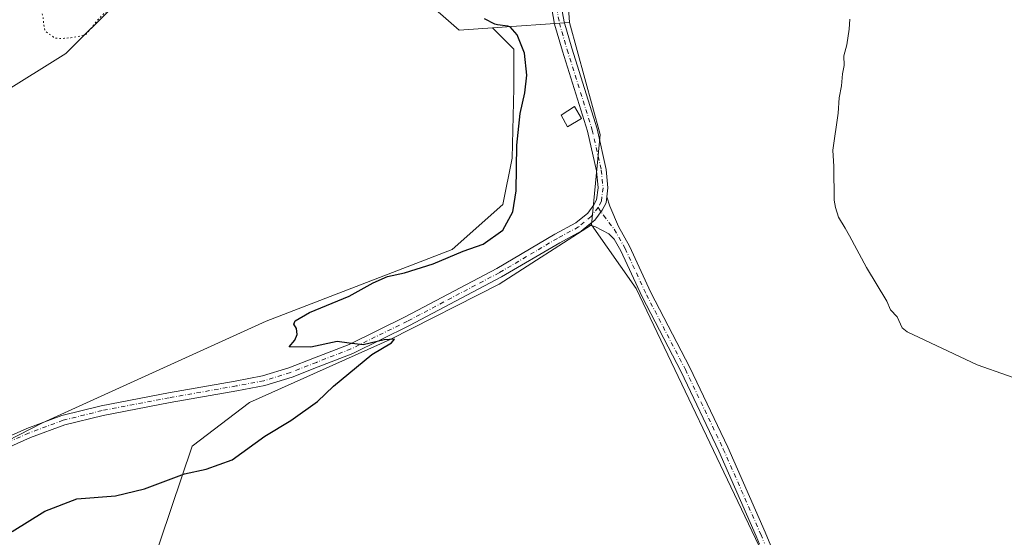
# Model space of a CAD drawing. Units: metres. Extents: x 553082 to 556524, y 4700877 to 4703216.
# Drawn here: x 556048 to 556349, y 4702832 to 4702990 of the extents above; entities that cross this region are included whole.
import ezdxf

# ---------------------------------------------------------------- set-up
doc = ezdxf.new("R2010")
doc.units = ezdxf.units.M
doc.header["$MEASUREMENT"] = 0
doc.linetypes.add('DGN Style 4', pattern=[2.6384748266838614, 1.318413404963828, -0.6592067024819142, 0.001648016756204785, -0.6592067024819142])
doc.linetypes.add('DGN Style 5', pattern=[1.1536117293433497, 0.4944050268614355, -0.6592067024819142])
for name, color, linetype, lineweight in [('Arbolado forestal CxS', 92, 'Continuous', 0), ('Cultivos leñosos CxS', 92, 'Continuous', 0), ('Curva de nivel maestra', 30, 'Continuous', 30), ('Curva de nivel normal', 30, 'Continuous', 0), ('Curva de nivel normal depresión', 30, 'DGN Style 5', 0), ('Edificación ligera Cxs', 1, 'Continuous', 0), ('Matorral CxS', 135, 'Continuous', 0), ('Pista no pavimentada Cxs', 111, 'Continuous', 0), ('Pista no pavimentada eje', 91, 'DGN Style 4', 0), ('Suelo desnudo CxS', 253, 'Continuous', 0)]:
    doc.layers.add(name, color=color, linetype=linetype, lineweight=lineweight)

# ---------------------------------------------------------------- blocks, each defined once
blk = doc.blocks.new('*U7')
at = {"layer": 'Cultivos leñosos CxS', "color": 92, "linetype": 'Continuous', "lineweight": 0}
blk.add_polyline3d([(556274.8649000004, 4702827.221100001, 379.729800000001), (556236.2629000006, 4702908.1097, 378.1698000000033), (556222.6387, 4702927.5515, 377.3549999999959), (556225.2154999999, 4702955.206499999, 377.3969999999972), (556215.8980999999, 4702989.4079, 378.2035000000033), (556215.1816999996, 4702999.881300001, 378.3087999999989), (556217.4989, 4703017.983300001, 378.5044999999955), (556231.1781000001, 4703124.8507, 379.9005000000034), (556235.1529000001, 4703155.9023, 380.3643000000012), (556238.1913000001, 4703153.297700001, 380.3377000000037), (556238.6944000004, 4703152.404100001, 380.3329999999987), (556238.8620999996, 4703153.019500001, 380.3270000000048), (556239.6684999998, 4703155.976299999, 380.2758000000031), (556287.3327000003, 4703122.7545, 380.1157999999996), (556350.8854, 4703089.5329, 381.3557000000001), (556394.2209000001, 4703163.195900001, 381.2945999999938), (556464.9962999999, 4703140.0847, 382.0215999999928), (556502.5509000003, 4703132.862299999, 381.875), (556507.5349000003, 4703133.111400001, 381.8803999999946), (556511.2423, 4702672.793299999, 377.3168000000005)], dxfattribs=at)
blk = doc.blocks.new('*U20')
at = {"layer": 'Pista no pavimentada Cxs', "color": 111, "linetype": 'Continuous', "lineweight": 0}
blk.add_polyline3d([(556273.9622999998, 4702829.996400001, 382.6524000000064), (556272.9523, 4702832.4307, 383.045100000003), (556261.5378999999, 4702858.4301, 383.011599999998), (556249.9707000004, 4702882.673900001, 383.4205999999977), (556238.0597000001, 4702905.5429, 381.5605000000069), (556231.5623000005, 4702919.647100001, 382.1689000000042), (556229.5395000001, 4702923.211100001, 379.8414000000048), (556227.8635, 4702924.8543, 379.3512000000046), (556226.0115, 4702925.8597, 379.0038999999961), (556223.6300999997, 4702927.0767, 378.1967000000004), (556221.8202999998, 4702927.578500001, 377.7544999999955), (556223.6261, 4702929.0427, 377.7044000000024), (556225.9175000004, 4702932.071900001, 377.6086000000068), (556227.0632999997, 4702934.297499999, 377.6347999999998), (556227.2999, 4702936.1435, 377.6429000000062), (556228.1810999997, 4702933.268100001, 377.6313999999985), (556230.8152999999, 4702927.041099999, 377.8531999999978), (556234.2339000005, 4702921.017700001, 379.6830000000046), (556240.7540999996, 4702906.8643, 379.6269999999931), (556252.6557, 4702884.0131, 379.9872000000032), (556264.2659, 4702859.679300001, 381.1025999999983), (556275.7115000002, 4702833.608700001, 381.0696999999927), (556281.8866999997, 4702818.725099999, 379.7375999999931)], dxfattribs=at)

msp = doc.modelspace()

# ---------------------------------------------------------------- linework, layer by layer
at = {"layer": 'Arbolado forestal CxS', "color": 92, "linetype": 'Continuous', "lineweight": 0}
for points in [[(556222.6387, 4702927.5515, 377.3549999999959), (556194.3728999998, 4702909.462300001, 375.8934000000008), (556161.0192999998, 4702892.5043, 375.3772999999928), (556118.0554999998, 4702873.2851, 374.0192999999999), (556100.5676999995, 4702859.947699999, 373.9182000000001), (556081.2367000004, 4702802.778899999, 375.750199999995), (556063.2871000003, 4702735.5167, 374.5761999999959), (556061.0075000003, 4702711.2435, 373.328800000003), (556064.3219, 4702683.230699999, 371.8285999999935), (556078.2522999998, 4702657.111099999, 375.2958999999973), (556097.2395000001, 4702618.2575, 377.444399999993), (556122.5937000001, 4702579.375299999, 376.5570000000007), (556143.5157000005, 4702548.776699999, 377.3647999999957), (556161.8640999999, 4702509.2897, 377.888300000006), (556172.5855, 4702474.2861, 379.2664999999979), (556171.1977000004, 4702435.521700001, 379.3855999999942), (556167.9951, 4702429.1799, 378.4774999999936), (556161.6129000001, 4702424.1231, 376.8516999999993), (556153.9605, 4702420.342900001, 374.7234999999928), (556145.0395000001, 4702417.839299999, 372.4866000000038), (556132.9134999998, 4702408.358700001, 369.5507999999973), (556127.1608999996, 4702400.7567, 369.0924999999988)], [(556081.2367000004, 4702802.778899999, 375.750199999995), (556100.5676999995, 4702859.947699999, 373.9182000000001), (556118.0554999998, 4702873.2851, 374.0192999999999), (556161.0192999998, 4702892.5043, 375.3772999999928), (556194.3728999998, 4702909.462300001, 375.8934000000008), (556222.6387, 4702927.5515, 377.3549999999959), (556236.2629000006, 4702908.1097, 378.1698000000033), (556274.8649000004, 4702827.221100001, 379.729800000001)], [(556222.6387, 4702927.5515, 377.3549999999959), (556236.2629000006, 4702908.1097, 378.1698000000033), (556274.8649000004, 4702827.221100001, 379.729800000001), (556278.0009000005, 4702811.3191, 379.2891999999993)]]:
    msp.add_polyline3d(points, dxfattribs=at)
at = {"layer": 'Cultivos leñosos CxS', "color": 92, "linetype": 'Continuous', "lineweight": 0, "extrusion": (0.06023339131304827, -0.007128261623828507, 0.9981588683456916), "elevation": 356.1381087547343, "flags": 128}
msp.add_lwpolyline([(4735766.608691207, 374.6033883790951), (4735733.739322256, 361.3065943374531), (4735705.973134319, 360.6141388510587)], dxfattribs=at)
at = {"layer": 'Cultivos leñosos CxS', "color": 92, "linetype": 'Continuous', "lineweight": 0}
for points in [[(556235.1529000001, 4703155.9023, 380.3643000000012), (556231.1781000001, 4703124.8507, 379.9005000000034), (556217.4989, 4703017.983300001, 378.5044999999955), (556215.1816999996, 4702999.881300001, 378.3087999999989), (556215.8980999999, 4702989.4079, 378.2035000000033)], [(555976.5173000004, 4702942.365900001, 373.3711000000039), (555981.1432999996, 4702939.035300001, 372.9725999999937), (556017.2578999996, 4702952.3433, 372.1037000000069), (556041.6983000003, 4702967.422499999, 372.0571999999956), (556061.9294999996, 4702979.905099999, 371.1459000000032), (556092.4436999997, 4703010.415100001, 371.1781999999948), (556098.0484999996, 4703016.019300001, 371.5954000000056), (556114.2037000004, 4703022.6713, 372.6226000000024), (556121.3277000003, 4703025.6053, 374.3522999999986), (556132.7418999998, 4703030.306100001, 374.8074999999953), (556144.7232999997, 4703019.831700001, 374.0237000000052), (556156.2461000001, 4703009.758300001, 373.5544999999984), (556166.4763000002, 4703000.814900001, 373.6217999999935), (556170.8119000001, 4702997.023499999, 373.3537000000069), (556182.1675000004, 4702987.093499999, 373.300900000002), (556192.3605000004, 4702987.7929, 374.1463999999978)], [(556041.6983000003, 4702967.422499999, 372.0571999999956), (556061.9294999996, 4702979.905099999, 371.1459000000032), (556092.4436999997, 4703010.415100001, 371.1781999999948), (556098.0484999996, 4703016.019300001, 371.5954000000056), (556114.2037000004, 4703022.6713, 372.6226000000024), (556121.3277000003, 4703025.6053, 374.3522999999986), (556132.7418999998, 4703030.306100001, 374.8074999999953), (556144.7232999997, 4703019.831700001, 374.0237000000052), (556156.2461000001, 4703009.758300001, 373.5544999999984), (556166.4763000002, 4703000.814900001, 373.6217999999935), (556170.8119000001, 4702997.023499999, 373.3537000000069), (556182.1675000004, 4702987.093499999, 373.300900000002), (556192.3605000004, 4702987.7929, 374.1463999999978), (556198.8986999998, 4702981.254100001, 374.1352999999945), (556198.8982999995, 4702969.383099999, 373.6138999999966), (556198.3315000003, 4702947.9023, 374.152700000006), (556195.5044999998, 4702933.769900001, 373.334400000007), (556180.0305000005, 4702920.0351, 373.7728000000061), (556123.1445000004, 4702898.1579, 372.8812999999937), (556054.7418999998, 4702867.0679, 372.1122999999934), (556029.3028999995, 4702854.066299999, 371.9410000000062)], [(556192.3605000004, 4702987.7929, 374.1463999999978), (556198.8986999998, 4702981.254100001, 374.1352999999945), (556198.8982999995, 4702969.383099999, 373.6138999999966), (556198.3315000003, 4702947.9023, 374.152700000006), (556195.5044999998, 4702933.769900001, 373.334400000007), (556180.0305000005, 4702920.0351, 373.7728000000061), (556123.1445000004, 4702898.1579, 372.8812999999937), (556054.7418999998, 4702867.0679, 372.1122999999934), (556029.3028999995, 4702854.066299999, 371.9410000000062)], [(556222.6387, 4702927.5515, 377.3549999999959), (556236.2629000006, 4702908.1097, 378.1698000000033), (556274.8649000004, 4702827.221100001, 379.729800000001), (556278.0009000005, 4702811.3191, 379.2891999999993)]]:
    msp.add_polyline3d(points, dxfattribs=at)
at = {"layer": 'Curva de nivel maestra', "color": 30, "linetype": 'Continuous', "lineweight": 30, "elevation": 375, "flags": 128}
msp.add_lwpolyline([(556045.5099999999, 4702833.9001), (556055.5099999999, 4702840.100099999), (556065.25, 4702843.850099999), (556077.1399999997, 4702844.7501), (556085.9800000004, 4702846.9301), (556098.2000000002, 4702851.450099999), (556104.8499999996, 4702852.870100001), (556112.75, 4702855.7501), (556122.79, 4702862.9801), (556130.7199999997, 4702867.8301), (556138.8600000005, 4702873.5801), (556143.7100000001, 4702878.280099999), (556155.4400000004, 4702887.940099999), (556161.4800000004, 4702891.4801), (556162.3399999999, 4702892.590100001), (556159.2800000003, 4702892.4801), (556152.8600000005, 4702890.940099999), (556148.5199999996, 4702891.4001), (556144.8499999996, 4702891.920100001), (556136.8499999996, 4702890.200099999), (556130.2400000002, 4702890.340100001), (556131.8799999999, 4702892.300100001), (556132.6799999997, 4702894.110099999), (556132.4299999997, 4702895.920100001), (556131.6299999999, 4702897.1801), (556132.04, 4702898.2601), (556136.4400000004, 4702900.7501), (556148.54, 4702905.780099999), (556155.8600000005, 4702909.870100001), (556160.25, 4702911.8301), (556165.4400000004, 4702912.860099999), (556174.25, 4702915.700099999), (556183.3600000005, 4702919.4801), (556189.54, 4702921.670100001), (556195.4800000004, 4702925.940099999), (556198.5800000001, 4702931.5601), (556199.54, 4702937.950099999), (556199.8200000003, 4702951.950099999), (556200.7699999996, 4702961.640100001), (556202.2699999996, 4702967.880100001), (556202.8600000005, 4702973.350099999), (556202.0899999999, 4702980.0001), (556199.9000000004, 4702985.590100001), (556197.7800000003, 4702988.0701), (556197.0099999999, 4702988.3201), (556193.8300000001, 4702988.6801), (556193.0800000001, 4702988.880100001), (556189.9299999997, 4702990.550100001)], dxfattribs=at)
at = {"layer": 'Curva de nivel normal', "color": 30, "linetype": 'Continuous', "lineweight": 0, "elevation": 380, "flags": 128}
msp.add_lwpolyline([(556359.0199999996, 4702878.2401), (556340.54, 4702884.7501), (556319.1200000001, 4702894.870100001), (556317.6200000001, 4702896.140100001), (556315.9900000002, 4702899.5101), (556313.9699999997, 4702901.6501), (556312.9100000003, 4702904.280099999), (556306.7100000001, 4702914.520099999), (556301.4500000002, 4702924.200099999), (556300.1100000005, 4702926.590100001), (556298.0599999996, 4702929.960100001), (556297.2400000002, 4702932.860099999), (556296.79, 4702935.120100001), (556296.7300000004, 4702945.380100001), (556296.4000000004, 4702950.380100001), (556297.9900000002, 4702961.720100001), (556298.3200000003, 4702966.390100001), (556299.04, 4702970.0601), (556299.3799999999, 4702973.7301), (556299.8899999997, 4702976.2601), (556299.7300000004, 4702979.190099999), (556300.6200000001, 4702982.590100001), (556301.3700000001, 4702987.390100001), (556301.6200000001, 4702990.390100001)], dxfattribs=at)
at = {"layer": 'Curva de nivel normal depresión', "color": 30, "linetype": 'DGN Style 5', "lineweight": 0, "elevation": 370, "flags": 128}
msp.add_lwpolyline([(556072.8464000003, 4703019.654300001), (556070.9943000004, 4703019.125200001), (556068.2161999998, 4703018.4637), (556064.2473999998, 4703015.288699999), (556058.7646000005, 4703010.3803), (556055.8399999999, 4703008.800100001), (556054.8600000005, 4703007.690099999), (556054.2000000002, 4703005.550100001), (556053.2599999999, 4703002.1601), (556052.9500000002, 4702999.470100001), (556054.0300000003, 4702994.9901), (556054.9400000004, 4702991.090100001), (556055.3099999996, 4702987.890100001), (556055.4800000004, 4702987.110099999), (556055.8899999997, 4702986.610099999), (556057.75, 4702985.2301), (556058.1600000003, 4702984.970100001), (556058.7699999996, 4702984.670100001), (556059.7400000002, 4702984.4901), (556060.3600000005, 4702984.4901), (556060.9500000002, 4702984.530099999), (556061.5599999996, 4702984.590100001), (556062.9699999997, 4702984.710100001), (556063.4199999999, 4702984.7601), (556065.7100000001, 4702985.140100001), (556066.3600000005, 4702985.2501), (556066.5099999999, 4702985.290100001), (556068.0899999999, 4702985.8301), (556068.1900000004, 4702985.9101), (556068.3799999999, 4702986.130100001), (556071.0800000001, 4702989.4901), (556071.8700000001, 4702990.460100001), (556072.79, 4702991.340100001), (556072.9000000004, 4702991.450099999), (556077.8899999997, 4702996.600099999), (556078.3300000001, 4702996.920100001), (556079.3099999996, 4702997.920100001), (556081.1699999999, 4702999.800100001), (556081.3200000003, 4702999.9301), (556081.3300000001, 4702999.950099999), (556081.3600000005, 4702999.9901), (556082.8600000005, 4703002.9901), (556083.0499999998, 4703003.340100001), (556083.3499999996, 4703003.8301), (556085.6299999999, 4703007.630100001), (556085.8799999999, 4703008.170100001), (556086.2000000002, 4703009.020099999), (556086.1900000004, 4703009.9301), (556085.7449000003, 4703011.1215), (556085.0833999999, 4703012.1798), (556084.1573999999, 4703014.362600001), (556083.8927999996, 4703016.0163), (556082.3053000001, 4703017.4715), (556080.5855, 4703017.9345), (556079.1303000003, 4703018.132999999), (556076.8152000001, 4703018.794399999), (556074.1693000002, 4703019.522), (556072.8464000003, 4703019.654300001)], dxfattribs=at)
at = {"layer": 'Edificación ligera Cxs', "color": 1, "linetype": 'Continuous', "lineweight": 0}
msp.add_polyline3d([(556219.5100999996, 4702960.0601, 378.1668999999966), (556215.2600999996, 4702957.5101, 378.0472000000009), (556213.3300999999, 4702961.140100001, 378.3809999999939), (556217.4001000002, 4702963.7301, 378.6201000000001), (556219.5100999996, 4702960.0601, 378.1668999999966)], dxfattribs=at)
msp.add_3dface([(556219.5100999996, 4702960.0601, 378.6201000000001), (556215.2600999996, 4702957.5101, 378.6201000000001), (556213.3300999999, 4702961.140100001, 378.6201000000001), (556217.4001000002, 4702963.7301, 378.6201000000001)], dxfattribs=at)
at = {"layer": 'Matorral CxS', "color": 135, "linetype": 'Continuous', "lineweight": 0, "extrusion": (-0.1690774070288104, -0.01160101337252144, 0.9855344980877861), "elevation": -148230.2522142761, "flags": 128}
msp.add_lwpolyline([(-4653883.439239406, 864223.5621980901), (-4653883.439239406, 864199.6229646197)], dxfattribs=at)
at = {"layer": 'Matorral CxS', "color": 135, "linetype": 'Continuous', "lineweight": 0, "extrusion": (0.06023339131304827, -0.007128261623828507, 0.9981588683456916), "elevation": 356.1381087547343, "flags": 128}
msp.add_lwpolyline([(4735766.608691207, 374.6033883790951), (4735733.739322256, 361.3065943374531), (4735705.973134319, 360.6141388510587)], dxfattribs=at)
at = {"layer": 'Matorral CxS', "color": 135, "linetype": 'Continuous', "lineweight": 0}
for points in [[(556029.3028999995, 4702854.066299999, 371.9410000000062), (556054.7418999998, 4702867.0679, 372.1122999999934), (556123.1445000004, 4702898.1579, 372.8812999999937), (556180.0305000005, 4702920.0351, 373.7728000000061), (556195.5044999998, 4702933.769900001, 373.334400000007), (556198.3315000003, 4702947.9023, 374.152700000006), (556198.8982999995, 4702969.383099999, 373.6138999999966), (556198.8986999998, 4702981.254100001, 374.1352999999945), (556192.3605000004, 4702987.7929, 374.1463999999978), (556215.8980999999, 4702989.4079, 378.2035000000033), (556225.2154999999, 4702955.206499999, 377.3969999999972), (556222.6387, 4702927.5515, 377.3549999999959), (556194.3728999998, 4702909.462300001, 375.8934000000008), (556161.0192999998, 4702892.5043, 375.3772999999928), (556118.0554999998, 4702873.2851, 374.0192999999999), (556100.5676999995, 4702859.947699999, 373.9182000000001), (556081.2367000004, 4702802.778899999, 375.750199999995)], [(556192.3605000004, 4702987.7929, 374.1463999999978), (556198.8986999998, 4702981.254100001, 374.1352999999945), (556198.8982999995, 4702969.383099999, 373.6138999999966), (556198.3315000003, 4702947.9023, 374.152700000006), (556195.5044999998, 4702933.769900001, 373.334400000007), (556180.0305000005, 4702920.0351, 373.7728000000061), (556123.1445000004, 4702898.1579, 372.8812999999937), (556054.7418999998, 4702867.0679, 372.1122999999934), (556029.3028999995, 4702854.066299999, 371.9410000000062)], [(556222.6387, 4702927.5515, 377.3549999999959), (556194.3728999998, 4702909.462300001, 375.8934000000008), (556161.0192999998, 4702892.5043, 375.3772999999928), (556118.0554999998, 4702873.2851, 374.0192999999999), (556100.5676999995, 4702859.947699999, 373.9182000000001), (556081.2367000004, 4702802.778899999, 375.750199999995), (556063.2871000003, 4702735.5167, 374.5761999999959), (556061.0075000003, 4702711.2435, 373.328800000003), (556064.3219, 4702683.230699999, 371.8285999999935), (556078.2522999998, 4702657.111099999, 375.2958999999973), (556097.2395000001, 4702618.2575, 377.444399999993), (556122.5937000001, 4702579.375299999, 376.5570000000007), (556143.5157000005, 4702548.776699999, 377.3647999999957), (556161.8640999999, 4702509.2897, 377.888300000006), (556172.5855, 4702474.2861, 379.2664999999979), (556171.1977000004, 4702435.521700001, 379.3855999999942), (556167.9951, 4702429.1799, 378.4774999999936), (556161.6129000001, 4702424.1231, 376.8516999999993), (556153.9605, 4702420.342900001, 374.7234999999928), (556145.0395000001, 4702417.839299999, 372.4866000000038), (556132.9134999998, 4702408.358700001, 369.5507999999973), (556127.1608999996, 4702400.7567, 369.0924999999988)]]:
    msp.add_polyline3d(points, dxfattribs=at)
at = {"layer": 'Pista no pavimentada Cxs', "color": 111, "linetype": 'Continuous', "lineweight": 0}
for points in [[(556240.7364999996, 4703151.176100001, 380.4655000000057), (556238.6142999995, 4703150.133099999, 380.453800000003), (556236.9474999999, 4703149.0219, 380.4594999999972), (556235.3699000003, 4703146.8125, 380.3942999999999), (556232.6266999999, 4703138.034299999, 380.2179000000033), (556230.0263, 4703122.905099999, 380.113400000002), (556226.5661000004, 4703100.491900001, 379.9686999999976), (556223.0740999999, 4703071.709899999, 379.8021000000008), (556218.6266999999, 4703041.636700001, 379.2930000000051), (556213.9747000001, 4703009.2841, 378.6205999999947), (556213.3472999996, 4703003.220699999, 378.6434000000008), (556213.1413000004, 4702998.3761, 378.4695999999968), (556213.4469, 4702993.994700001, 378.3767999999982), (556214.2648999998, 4702989.597899999, 378.3242000000027), (556216.5683000004, 4702981.535900001, 378.1428000000014), (556224.3071, 4702956.941299999, 377.531799999997), (556227.0928999997, 4702944.512700001, 377.6781999999948), (556227.6475000001, 4702938.854699999, 377.6450000000041), (556227.2999, 4702936.1435, 377.6429000000062)], [(556040.3327000003, 4702861.0429, 372.1402999999991), (556049.9949000003, 4702865.337300001, 372.3911999999983), (556060.7002999998, 4702869.2981, 372.7387000000017), (556072.6743000001, 4702872.2917, 373.2644), (556093.2581000002, 4702876.217499999, 373.8508000000002), (556113.6863000002, 4702879.816299999, 374.2838000000047), (556122.0586999999, 4702881.3861, 374.7658999999985), (556130.0762999998, 4702883.8851, 375.0133999999962), (556137.9650999998, 4702886.9353, 375.5636999999988), (556148.4873000003, 4702891.039100001, 376.4064000000071), (556165.6612999998, 4702899.467900001, 376.8579000000027), (556193.6567000002, 4702914.257900001, 376.3254000000015), (556211.4303000001, 4702924.731699999, 376.9887000000017), (556217.7877000002, 4702928.1709, 377.414499999999), (556221.4534999998, 4702931.143300001, 377.4891000000061), (556223.3687000005, 4702933.6753, 377.5075999999972), (556224.1546999998, 4702935.201900001, 377.5326000000059), (556224.6287000002, 4702938.899700001, 377.5675000000047), (556224.1250999998, 4702944.036499999, 377.6190000000061), (556221.4074999997, 4702956.161499999, 377.6739999999991), (556213.6946999999, 4702980.6735, 378.1569000000018), (556211.3415000001, 4702988.9099, 378.3441000000021), (556210.4660999998, 4702993.614700001, 378.4226000000053)], [(556040.3327000003, 4702861.0429, 372.1402999999991), (556049.9949000003, 4702865.337300001, 372.3911999999983), (556060.7002999998, 4702869.2981, 372.7387000000017), (556072.6743000001, 4702872.2917, 373.2644), (556093.2581000002, 4702876.217499999, 373.8508000000002), (556113.6863000002, 4702879.816299999, 374.2838000000047), (556122.0586999999, 4702881.3861, 374.7658999999985), (556130.0762999998, 4702883.8851, 375.0133999999962), (556137.9650999998, 4702886.9353, 375.5636999999988), (556148.4873000003, 4702891.039100001, 376.4064000000071), (556165.6612999998, 4702899.467900001, 376.8579000000027), (556193.6567000002, 4702914.257900001, 376.3254000000015), (556211.4303000001, 4702924.731699999, 376.9887000000017), (556217.7877000002, 4702928.1709, 377.414499999999), (556221.4534999998, 4702931.143300001, 377.4891000000061), (556223.3687000005, 4702933.6753, 377.5075999999972), (556224.1546999998, 4702935.201900001, 377.5326000000059), (556224.6287000002, 4702938.899700001, 377.5675000000047), (556224.1250999998, 4702944.036499999, 377.6190000000061), (556221.4074999997, 4702956.161499999, 377.6739999999991), (556213.6946999999, 4702980.6735, 378.1569000000018), (556211.3415000001, 4702988.9099, 378.3441000000021), (556210.4660999998, 4702993.614700001, 378.4226000000053)], [(556213.4469, 4702993.994700001, 378.3767999999982), (556214.2648999998, 4702989.597899999, 378.3242000000027), (556216.5683000004, 4702981.535900001, 378.1428000000014), (556224.3071, 4702956.941299999, 377.531799999997), (556227.0928999997, 4702944.512700001, 377.6781999999948), (556227.6475000001, 4702938.854699999, 377.6450000000041), (556227.2999, 4702936.1435, 377.6429000000062), (556227.0632999997, 4702934.297499999, 377.6347999999998), (556225.9175000004, 4702932.071900001, 377.6086000000068), (556223.6261, 4702929.0427, 377.7044000000024), (556221.8202999998, 4702927.578500001, 377.7544999999955), (556219.4603000004, 4702925.665100001, 379.1953999999969), (556212.9061000003, 4702922.1193, 377.6460999999982), (556195.1196999997, 4702911.637900001, 377.1668999999966), (556167.0230999999, 4702896.794500001, 378.2103000000061), (556149.6955000004, 4702888.290100001, 378.3919000000024), (556139.0510999998, 4702884.138900001, 377.5547999999981), (556131.0647, 4702881.0507, 376.3276000000042), (556122.7839000003, 4702878.469699999, 375.4284000000043), (556114.2229000004, 4702876.864499999, 374.6454999999987), (556093.7994999997, 4702873.2667, 373.600900000005), (556073.3196999999, 4702869.3607, 373.207899999994), (556061.5871000001, 4702866.4275, 373.0822000000044), (556051.1256999997, 4702862.5569, 372.7350000000006), (556041.7379000001, 4702858.384500001, 372.3221000000049)], [(556221.8202999998, 4702927.578500001, 377.7544999999955), (556223.6261, 4702929.0427, 377.7044000000024), (556225.9175000004, 4702932.071900001, 377.6086000000068), (556227.0632999997, 4702934.297499999, 377.6347999999998), (556227.2999, 4702936.1435, 377.6429000000062)], [(556221.8202999998, 4702927.578500001, 377.7544999999955), (556223.6261, 4702929.0427, 377.7044000000024), (556225.9175000004, 4702932.071900001, 377.6086000000068), (556227.0632999997, 4702934.297499999, 377.6347999999998), (556227.2999, 4702936.1435, 377.6429000000062)], [(556227.2999, 4702936.1435, 377.6429000000062), (556228.1810999997, 4702933.268100001, 377.6313999999985), (556230.8152999999, 4702927.041099999, 377.8531999999978), (556234.2339000005, 4702921.017700001, 379.6830000000046), (556240.7540999996, 4702906.8643, 379.6269999999931), (556252.6557, 4702884.0131, 379.9872000000032), (556264.2659, 4702859.679300001, 381.1025999999983), (556275.7115000002, 4702833.608700001, 381.0696999999927), (556281.8866999997, 4702818.725099999, 379.7375999999931)], [(556221.8202999998, 4702927.578500001, 377.7544999999955), (556219.4603000004, 4702925.665100001, 379.1953999999969), (556212.9061000003, 4702922.1193, 377.6460999999982), (556195.1196999997, 4702911.637900001, 377.1668999999966), (556167.0230999999, 4702896.794500001, 378.2103000000061), (556149.6955000004, 4702888.290100001, 378.3919000000024), (556139.0510999998, 4702884.138900001, 377.5547999999981), (556131.0647, 4702881.0507, 376.3276000000042), (556122.7839000003, 4702878.469699999, 375.4284000000043), (556114.2229000004, 4702876.864499999, 374.6454999999987), (556093.7994999997, 4702873.2667, 373.600900000005), (556073.3196999999, 4702869.3607, 373.207899999994), (556061.5871000001, 4702866.4275, 373.0822000000044), (556051.1256999997, 4702862.5569, 372.7350000000006), (556041.7379000001, 4702858.384500001, 372.3221000000049), (556037.7940999996, 4702855.722899999, 372.1554999999935), (556034.1561000003, 4702852.647100001, 372.1003000000055), (556031.7087000003, 4702850.001300001, 372.0117999999929), (556029.9889000002, 4702847.5869, 372.0034000000014), (556028.0377000002, 4702844.345699999, 372.0859999999957), (556026.5246000001, 4702841.668500001, 372.0733000000037)], [(556273.9622999998, 4702829.9965, 382.6524000000064), (556272.9523, 4702832.4307, 383.045100000003), (556261.5378999999, 4702858.4301, 383.011599999998), (556249.9707000004, 4702882.673900001, 383.4205999999977), (556238.0597000001, 4702905.5429, 381.5605000000069), (556231.5623000005, 4702919.647100001, 382.1689000000042), (556229.5395000001, 4702923.211100001, 379.8414000000048), (556227.8635, 4702924.8543, 379.3512000000046), (556226.0115, 4702925.8597, 379.0038999999961), (556223.6300999997, 4702927.0767, 378.1967000000004), (556221.8202999998, 4702927.578500001, 377.7544999999955)]]:
    msp.add_polyline3d(points, dxfattribs=at)
at = {"layer": 'Pista no pavimentada eje', "color": 91, "linetype": 'DGN Style 4', "lineweight": 0}
for points in [[(556236.5120999999, 4703155.687100001, 380.5380000000005), (556235.8958999999, 4703154.299500001, 380.4775999999983), (556235.7691000003, 4703152.674100001, 380.4137000000046), (556233.9435000002, 4703147.276699999, 380.3898000000045), (556231.1653000005, 4703138.386700001, 380.227899999998), (556228.5459000003, 4703123.146700001, 380.145399999994), (556225.0799000004, 4703100.696699999, 380.016300000003), (556221.5872999998, 4703071.9099, 379.7973000000056), (556217.1423000004, 4703041.8533, 379.288400000005), (556212.4857000001, 4703009.4681, 378.6242999999959), (556211.8507000003, 4703003.3299, 378.6416999999929), (556211.6388999998, 4702998.355699999, 378.4907999999996), (556211.9565000003, 4702993.8047, 378.3839000000008), (556212.8031000001, 4702989.253900001, 378.3234999999986), (556215.1315000001, 4702981.104699999, 378.1527999999962), (556222.8573000003, 4702956.551300001, 377.593200000003), (556225.6091, 4702944.274700001, 377.646900000007), (556226.1381000001, 4702938.8771, 377.6107000000048), (556225.6091, 4702934.749700001, 377.5840000000026), (556224.6431, 4702932.8737, 377.5524000000005)], [(556224.6431, 4702932.8737, 377.5524000000005), (556222.5399000002, 4702930.092900001, 377.6392000000051), (556218.6240999997, 4702926.9179, 378.0047999999952), (556212.1681000004, 4702923.4255, 377.0160999999935), (556194.3881000001, 4702912.947899999, 376.3845000000001), (556166.3422999998, 4702898.131300001, 377.2648999999947), (556149.0913000006, 4702889.6645, 377.3224999999948), (556138.5081000002, 4702885.5371, 376.4311000000016), (556130.5705000004, 4702882.467900001, 375.0108999999939), (556122.4212999997, 4702879.9279, 375.0687999999937), (556113.9546999997, 4702878.340299999, 374.2170000000042), (556093.5286999998, 4702874.7421, 373.7258000000002), (556072.9971000003, 4702870.826300001, 373.2385999999969), (556061.1436999999, 4702867.8629, 372.8154000000068), (556050.5603, 4702863.947100001, 372.5482999999949), (556041.0352999996, 4702859.7137, 372.2148000000016), (556032.1453, 4702854.210300001, 371.9343999999983), (556023.5153000001, 4702849.1865, 371.9149000000034)], [(556224.6431, 4702932.8737, 377.5524000000005), (556226.2307000002, 4702930.492500001, 377.6584000000003), (556229.5642999997, 4702926.2061, 378.3304000000062), (556232.8980999999, 4702920.3323, 380.8399999999965), (556239.4068999998, 4702906.203700001, 380.5136000000057), (556251.3130999999, 4702883.343499999, 381.5237000000052), (556262.9018999999, 4702859.0547, 381.7804000000033), (556274.3318999996, 4702833.0197, 382.0184000000008), (556275.4691000005, 4702830.278700001, 381.4766999999993)]]:
    msp.add_polyline3d(points, dxfattribs=at)
at = {"layer": 'Suelo desnudo CxS', "color": 253, "linetype": 'Continuous', "lineweight": 0, "extrusion": (-0.1690774070288104, -0.01160101337252144, 0.9855344980877861), "elevation": -148230.2522142761, "flags": 128}
msp.add_lwpolyline([(-4653883.439239406, 864223.5621980901), (-4653883.439239406, 864199.6229646197)], dxfattribs=at)
at = {"layer": 'Suelo desnudo CxS', "color": 253, "linetype": 'Continuous', "lineweight": 0}
for points in [[(556027.0360000003, 4703211.9334, 380.7706000000035), (556175.7057999996, 4703213.0911, 380.4896000000008), (556209.9972999999, 4703183.644099999, 380.3191999999981), (556235.8611000003, 4703161.4343, 380.4300999999978), (556235.1529000001, 4703155.9023, 380.3643000000012), (556231.1781000001, 4703124.8507, 379.9005000000034), (556217.4989, 4703017.983300001, 378.5044999999955), (556215.1816999996, 4702999.881300001, 378.3087999999989), (556215.8980999999, 4702989.4079, 378.2035000000033), (556192.3605000004, 4702987.7929, 374.1463999999978), (556182.1675000004, 4702987.093499999, 373.300900000002), (556170.8119000001, 4702997.023499999, 373.3537000000069), (556166.4763000002, 4703000.814900001, 373.6217999999935), (556156.2461000001, 4703009.758300001, 373.5544999999984), (556144.7232999997, 4703019.831700001, 374.0237000000052), (556132.7418999998, 4703030.306100001, 374.8074999999953), (556121.3277000003, 4703025.6053, 374.3522999999986), (556114.2037000004, 4703022.6713, 372.6226000000024), (556098.0484999996, 4703016.019300001, 371.5954000000056), (556092.4436999997, 4703010.415100001, 371.1781999999948), (556061.9294999996, 4702979.905099999, 371.1459000000032), (556041.6983000003, 4702967.422499999, 372.0571999999956)], [(556235.1529000001, 4703155.9023, 380.3643000000012), (556231.1781000001, 4703124.8507, 379.9005000000034), (556217.4989, 4703017.983300001, 378.5044999999955), (556215.1816999996, 4702999.881300001, 378.3087999999989), (556215.8980999999, 4702989.4079, 378.2035000000033)], [(555976.5173000004, 4702942.365900001, 373.3711000000039), (555981.1432999996, 4702939.035300001, 372.9725999999937), (556017.2578999996, 4702952.3433, 372.1037000000069), (556041.6983000003, 4702967.422499999, 372.0571999999956), (556061.9294999996, 4702979.905099999, 371.1459000000032), (556092.4436999997, 4703010.415100001, 371.1781999999948), (556098.0484999996, 4703016.019300001, 371.5954000000056), (556114.2037000004, 4703022.6713, 372.6226000000024), (556121.3277000003, 4703025.6053, 374.3522999999986), (556132.7418999998, 4703030.306100001, 374.8074999999953), (556144.7232999997, 4703019.831700001, 374.0237000000052), (556156.2461000001, 4703009.758300001, 373.5544999999984), (556166.4763000002, 4703000.814900001, 373.6217999999935), (556170.8119000001, 4702997.023499999, 373.3537000000069), (556182.1675000004, 4702987.093499999, 373.300900000002), (556192.3605000004, 4702987.7929, 374.1463999999978)]]:
    msp.add_polyline3d(points, dxfattribs=at)

# ---------------------------------------------------------------- block references
at = {"layer": 'Cultivos leñosos CxS', "color": 92, "linetype": 'Continuous', "lineweight": 0}
msp.add_blockref('*U7', (0, 0), dxfattribs=at)
at = {"layer": 'Pista no pavimentada Cxs', "color": 111, "linetype": 'Continuous', "lineweight": 0}
msp.add_blockref('*U20', (0, 0), dxfattribs=at)

doc.saveas('drawing.dxf')
